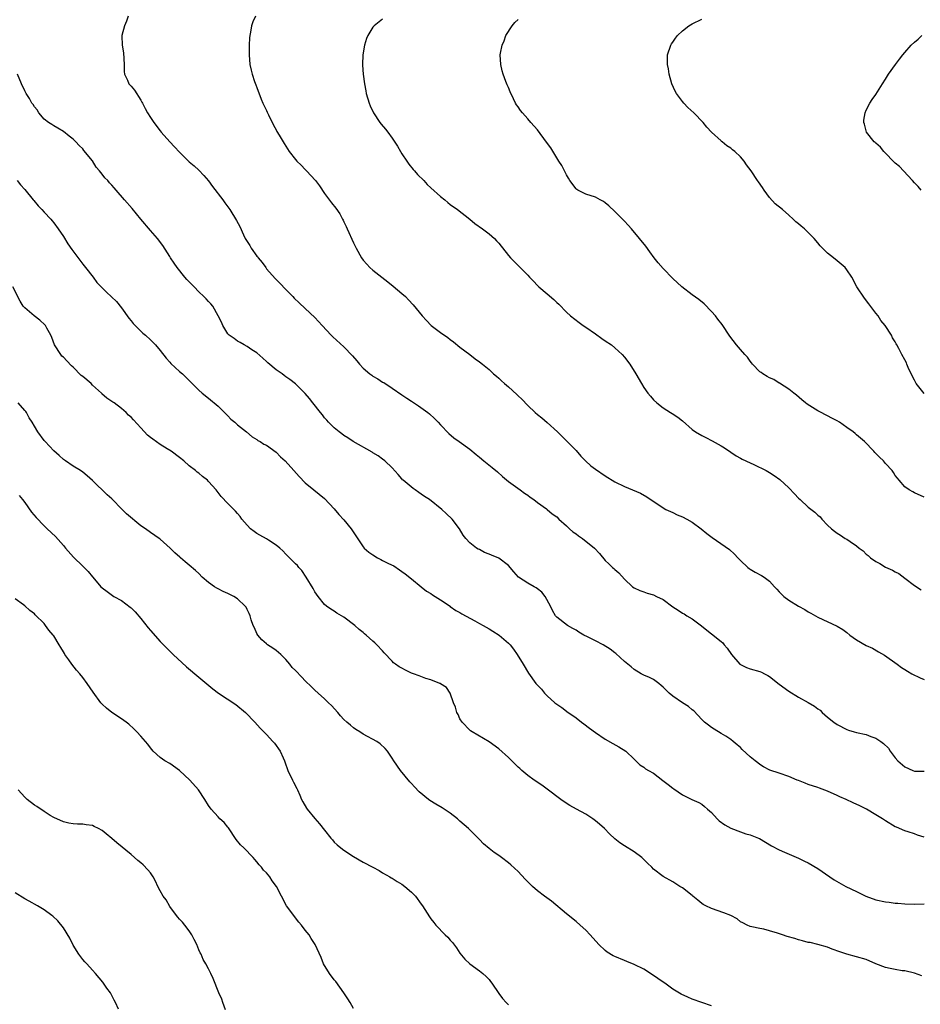
# Model space of a CAD drawing. Units: inches. Extents: x 2619000 to 2622000, y 1473000 to 1476000.
# Drawn here: x 2619612 to 2619798, y 1475259 to 1475462 of the extents above; entities that cross this region are included whole.
import ezdxf

# ---------------------------------------------------------------- set-up
doc = ezdxf.new("R2010")
doc.units = ezdxf.units.IN
doc.header["$MEASUREMENT"] = 0
doc.layers.add('LD26191473_10ft', color=254, linetype='Continuous')

msp = doc.modelspace()

# ---------------------------------------------------------------- linework, layer by layer
at = {"layer": 'LD26191473_10ft'}
for points, elevation in [([(2619634.39, 1475463), (2619634.04, 1475461.96), (2619633.62, 1475461), (2619633.06, 1475459), (2619633.06, 1475458.94), (2619633.13, 1475457), (2619633.41, 1475455.41), (2619633.55, 1475453), (2619633.55, 1475451.55), (2619633.63, 1475451), (2619634.26, 1475449.74), (2619634.54, 1475449), (2619635, 1475448.55), (2619635.69, 1475447.69), (2619637, 1475445.65), (2619637.23, 1475445.23), (2619637.33, 1475445), (2619637.93, 1475443.93), (2619638.41, 1475443), (2619639, 1475442.03), (2619639.72, 1475441), (2619641, 1475439.28), (2619641.23, 1475439), (2619643, 1475436.99), (2619643.99, 1475435.99), (2619645, 1475434.9), (2619647, 1475432.9), (2619648.02, 1475432.02), (2619649, 1475431.15), (2619650.06, 1475430.06), (2619651, 1475428.94), (2619651.8, 1475427.8), (2619653.94, 1475425), (2619654.37, 1475424.37), (2619655, 1475423.59), (2619655.39, 1475423), (2619656.76, 1475420.76), (2619657.46, 1475419.46), (2619658.24, 1475417.76), (2619658.61, 1475417), (2619659, 1475416.36), (2619659.54, 1475415.54), (2619659.83, 1475415), (2619661, 1475413.38), (2619661.19, 1475413.19), (2619661.3, 1475413), (2619662.08, 1475412.08), (2619662.82, 1475411), (2619663, 1475410.76), (2619664.77, 1475408.77), (2619665.77, 1475407.77), (2619667, 1475406.47), (2619668.43, 1475405), (2619668.7, 1475404.7), (2619669.72, 1475403.72), (2619671, 1475402.56), (2619673, 1475400.68), (2619674.48, 1475399), (2619676.35, 1475397), (2619676.68, 1475396.68), (2619679, 1475394.63), (2619680.78, 1475392.78), (2619681.69, 1475391.69), (2619682.19, 1475391), (2619683, 1475390.18), (2619684.38, 1475389), (2619684.74, 1475388.74), (2619685, 1475388.56), (2619685.98, 1475387.98), (2619687, 1475387.33), (2619687.22, 1475387.22), (2619689, 1475386.04), (2619691, 1475384.68), (2619692.02, 1475384.02), (2619693, 1475383.34), (2619693.21, 1475383.21), (2619694.4, 1475382.4), (2619696.38, 1475381), (2619696.72, 1475380.72), (2619697.76, 1475379.76), (2619698.51, 1475379), (2619699, 1475378.47), (2619700.7, 1475376.7), (2619701.76, 1475375.76), (2619702.86, 1475375), (2619705, 1475373.45), (2619706.37, 1475372.37), (2619707, 1475371.8), (2619707.94, 1475371), (2619709.64, 1475369.64), (2619710.73, 1475368.73), (2619711.8, 1475367.8), (2619713, 1475366.78), (2619715.43, 1475365), (2619716.32, 1475364.32), (2619717, 1475363.91), (2619717.51, 1475363.51), (2619718.27, 1475363), (2619719, 1475362.43), (2619720.87, 1475361.13), (2619721.04, 1475361), (2619722.08, 1475360.08), (2619723, 1475359.45), (2619723.45, 1475359), (2619725, 1475357.59), (2619725.29, 1475357.29), (2619725.65, 1475357), (2619726.32, 1475356.32), (2619727, 1475355.9), (2619727.52, 1475355.52), (2619728.35, 1475355), (2619730.83, 1475353), (2619731.84, 1475351.84), (2619733, 1475350.45), (2619733.75, 1475349.75), (2619734.5, 1475349), (2619734.78, 1475348.78), (2619735, 1475348.53), (2619735.86, 1475347.86), (2619737, 1475346.54), (2619738.69, 1475345), (2619739, 1475344.76), (2619740.22, 1475344.22), (2619741, 1475343.95), (2619741.68, 1475343.68), (2619743, 1475343.29), (2619743.62, 1475343), (2619745, 1475342.32), (2619747, 1475340.85), (2619748.13, 1475340.13), (2619749, 1475339.56), (2619749.36, 1475339.36), (2619749.93, 1475339), (2619751, 1475338.36), (2619752.92, 1475336.92), (2619754.04, 1475336.04), (2619755, 1475335.25), (2619757, 1475333.68), (2619757.37, 1475333.37), (2619757.63, 1475333), (2619758.26, 1475332.26), (2619759.11, 1475331), (2619760.85, 1475329), (2619761, 1475328.88), (2619762.27, 1475328.27), (2619763, 1475328.01), (2619765, 1475327.47), (2619765.34, 1475327.34), (2619765.94, 1475327), (2619766.65, 1475326.65), (2619767, 1475326.42), (2619769, 1475324.84), (2619771, 1475323.42), (2619773, 1475322.17), (2619775, 1475321.05), (2619776.28, 1475320.28), (2619777, 1475319.73), (2619777.44, 1475319.44), (2619777.91, 1475319), (2619779, 1475318.04), (2619780.27, 1475317), (2619781, 1475316.48), (2619783, 1475315.47), (2619783.34, 1475315.34), (2619784.51, 1475315), (2619785, 1475314.87), (2619787, 1475314.41), (2619787.96, 1475314.04), (2619789, 1475313.68), (2619790.03, 1475313), (2619790.6, 1475312.6), (2619791.58, 1475311.58), (2619791.92, 1475311), (2619793, 1475309.6), (2619793.52, 1475309), (2619795, 1475307.74), (2619796.64, 1475307), (2619797, 1475306.86), (2619799, 1475306.84)], 8970), ([(2619660.69, 1475463), (2619660.18, 1475461.82), (2619659.88, 1475461), (2619659.69, 1475459.69), (2619659.55, 1475459), (2619659.5, 1475458.5), (2619659.43, 1475457), (2619659.39, 1475455), (2619659.54, 1475453), (2619659.83, 1475451.83), (2619660, 1475451), (2619660.51, 1475449.49), (2619660.77, 1475448.77), (2619661, 1475448.22), (2619661.86, 1475445.86), (2619662.26, 1475445), (2619662.48, 1475444.48), (2619663, 1475443.45), (2619663.14, 1475443.14), (2619663.42, 1475442.58), (2619664.46, 1475440.45), (2619665, 1475439.49), (2619665.16, 1475439.16), (2619665.63, 1475438.37), (2619666.41, 1475437), (2619666.65, 1475436.65), (2619667.67, 1475435), (2619669, 1475433.34), (2619669.29, 1475433), (2619670.17, 1475432.17), (2619671, 1475431.27), (2619671.28, 1475431), (2619673.1, 1475429), (2619673.92, 1475427.92), (2619675, 1475426.33), (2619676.42, 1475424.42), (2619677.3, 1475423.3), (2619678.13, 1475422.13), (2619678.73, 1475421), (2619678.83, 1475420.83), (2619679, 1475420.49), (2619679.48, 1475419.48), (2619679.68, 1475419), (2619681, 1475416.12), (2619681.56, 1475415), (2619682.66, 1475413), (2619683, 1475412.53), (2619683.71, 1475411.71), (2619684.36, 1475411), (2619685, 1475410.43), (2619686.83, 1475409), (2619688.08, 1475408.08), (2619689.18, 1475407.18), (2619691, 1475405.65), (2619691.71, 1475405), (2619692.36, 1475404.36), (2619693.32, 1475403.32), (2619695.19, 1475401), (2619696.05, 1475400.05), (2619697.05, 1475399.05), (2619699, 1475397.54), (2619700.51, 1475396.51), (2619701, 1475396.09), (2619701.63, 1475395.63), (2619703, 1475394.51), (2619705.06, 1475393), (2619706.15, 1475392.15), (2619707, 1475391.53), (2619707.62, 1475391), (2619709, 1475389.89), (2619709.96, 1475389), (2619710.52, 1475388.52), (2619711, 1475388.12), (2619711.59, 1475387.59), (2619712.21, 1475387), (2619713, 1475386.33), (2619714.75, 1475384.75), (2619715, 1475384.5), (2619715.79, 1475383.79), (2619717, 1475382.47), (2619718.51, 1475381), (2619719, 1475380.59), (2619719.91, 1475379.91), (2619721, 1475378.97), (2619723.19, 1475377), (2619725.11, 1475375.11), (2619727, 1475373.17), (2619727.99, 1475371.99), (2619728.96, 1475371), (2619730.02, 1475370.02), (2619731, 1475369.3), (2619733, 1475367.93), (2619735, 1475366.71), (2619737, 1475365.71), (2619740.33, 1475364.33), (2619741.6, 1475363.6), (2619745, 1475361.3), (2619745.56, 1475361), (2619746.52, 1475360.52), (2619747, 1475360.33), (2619747.89, 1475359.89), (2619749, 1475359.47), (2619749.92, 1475359), (2619751, 1475358.36), (2619752.86, 1475357), (2619754.02, 1475356.02), (2619755.15, 1475355.15), (2619758.7, 1475352.7), (2619759.75, 1475351.75), (2619760.43, 1475351), (2619761, 1475350.42), (2619762.51, 1475349), (2619762.77, 1475348.77), (2619763, 1475348.61), (2619764.03, 1475348.03), (2619765.34, 1475347.34), (2619765.86, 1475347), (2619767, 1475346.17), (2619768.03, 1475345), (2619768.51, 1475344.51), (2619769, 1475343.94), (2619769.94, 1475343), (2619771, 1475342.2), (2619773, 1475340.94), (2619774.27, 1475340.27), (2619775, 1475339.8), (2619775.52, 1475339.52), (2619777, 1475338.68), (2619781, 1475336.86), (2619782.14, 1475336.14), (2619783, 1475335.5), (2619783.63, 1475335), (2619785, 1475334.01), (2619787, 1475332.86), (2619788.27, 1475332.27), (2619789.55, 1475331.55), (2619790.81, 1475330.81), (2619793.39, 1475329), (2619794.3, 1475328.3), (2619795, 1475327.85), (2619795.5, 1475327.5), (2619796.46, 1475327), (2619798.17, 1475326.17), (2619799, 1475325.78)], 8980), ([(2619687, 1475462.39), (2619685.22, 1475461), (2619685, 1475460.75), (2619683.92, 1475459), (2619683.65, 1475458.35), (2619683.23, 1475457), (2619682.91, 1475455), (2619682.83, 1475453), (2619682.84, 1475452.84), (2619682.96, 1475451), (2619683.22, 1475449), (2619683.52, 1475447.52), (2619683.61, 1475447), (2619684.19, 1475445), (2619684.44, 1475444.44), (2619685.11, 1475443), (2619686.45, 1475441), (2619686.69, 1475440.69), (2619687.6, 1475439.6), (2619688.07, 1475439), (2619689, 1475437.75), (2619690.09, 1475436.09), (2619690.69, 1475435), (2619691, 1475434.54), (2619691.98, 1475433), (2619692.41, 1475432.41), (2619693.31, 1475431.31), (2619693.59, 1475431), (2619694.22, 1475430.22), (2619695.5, 1475429), (2619696.2, 1475428.2), (2619697, 1475427.52), (2619699, 1475425.7), (2619699.89, 1475425), (2619700.48, 1475424.48), (2619701, 1475424.06), (2619702.46, 1475423), (2619705, 1475420.98), (2619706.09, 1475420.09), (2619707.65, 1475419), (2619709, 1475417.98), (2619710.15, 1475417), (2619710.56, 1475416.56), (2619711, 1475416.03), (2619713, 1475413.52), (2619713.47, 1475413), (2619714.23, 1475412.23), (2619715.24, 1475411.24), (2619717, 1475409.4), (2619717.35, 1475409), (2619718.19, 1475408.19), (2619719, 1475407.32), (2619719.17, 1475407.17), (2619719.31, 1475407), (2619721, 1475405.57), (2619722.43, 1475404.43), (2619723, 1475403.78), (2619723.44, 1475403.44), (2619725, 1475401.75), (2619725.82, 1475401), (2619727.63, 1475399.63), (2619728.5, 1475399), (2619729, 1475398.69), (2619731, 1475397.29), (2619732.31, 1475396.31), (2619733, 1475395.88), (2619734.3, 1475395), (2619735, 1475394.43), (2619736.56, 1475393), (2619737, 1475392.47), (2619738.09, 1475391), (2619739.37, 1475389), (2619740.51, 1475387), (2619741, 1475386.2), (2619741.87, 1475385), (2619742.39, 1475384.39), (2619743, 1475383.63), (2619743.69, 1475383), (2619745, 1475381.98), (2619746.53, 1475381), (2619746.84, 1475380.84), (2619748.06, 1475380.06), (2619749, 1475379.27), (2619751, 1475377.54), (2619751.73, 1475377), (2619753, 1475376.26), (2619753.85, 1475375.85), (2619755.16, 1475375.16), (2619757, 1475374.14), (2619757.7, 1475373.7), (2619759, 1475372.81), (2619760.09, 1475372.09), (2619761, 1475371.58), (2619761.36, 1475371.36), (2619763, 1475370.59), (2619763.74, 1475370.26), (2619766.33, 1475369), (2619767, 1475368.62), (2619767.99, 1475367.99), (2619769.16, 1475367.16), (2619771, 1475365.47), (2619772.18, 1475364.18), (2619773, 1475363.31), (2619773.31, 1475363), (2619775, 1475361.48), (2619776.4, 1475360.4), (2619777, 1475359.81), (2619777.44, 1475359.44), (2619777.84, 1475359), (2619779, 1475357.76), (2619779.79, 1475357), (2619780.46, 1475356.46), (2619781, 1475356.06), (2619781.65, 1475355.65), (2619782.66, 1475355), (2619783, 1475354.81), (2619783.66, 1475354.34), (2619785, 1475353.46), (2619785.57, 1475353), (2619786.39, 1475352.39), (2619787, 1475351.75), (2619787.42, 1475351.42), (2619787.91, 1475351), (2619789, 1475350.24), (2619789.81, 1475349.81), (2619791, 1475349.05), (2619792.44, 1475348.44), (2619793, 1475348.1), (2619793.72, 1475347.72), (2619795, 1475346.79), (2619797, 1475345.22), (2619798.36, 1475344.36)], 8990), ([(2619799, 1475363.49), (2619797, 1475364.39), (2619796.61, 1475364.61), (2619795.87, 1475365), (2619795, 1475365.68), (2619793.81, 1475367), (2619793.44, 1475367.44), (2619793, 1475368.03), (2619792.63, 1475368.63), (2619792.36, 1475369), (2619791, 1475370.48), (2619790.55, 1475371), (2619789.76, 1475371.76), (2619788.76, 1475372.76), (2619788.56, 1475373), (2619786.64, 1475375), (2619785, 1475376.43), (2619784.68, 1475376.68), (2619784.33, 1475377), (2619783, 1475377.95), (2619781.47, 1475379), (2619781, 1475379.3), (2619779.87, 1475379.87), (2619779, 1475380.36), (2619778.55, 1475380.55), (2619777.71, 1475381), (2619777, 1475381.4), (2619775.92, 1475382.08), (2619774.77, 1475382.77), (2619774.43, 1475383), (2619773.65, 1475383.65), (2619772.58, 1475384.58), (2619772.03, 1475385), (2619771, 1475385.84), (2619769.09, 1475387.09), (2619769, 1475387.12), (2619767.86, 1475387.86), (2619767, 1475388.17), (2619766.5, 1475388.5), (2619765.61, 1475389), (2619765.27, 1475389.27), (2619765, 1475389.45), (2619763.47, 1475391), (2619763.29, 1475391.29), (2619763, 1475391.63), (2619762.44, 1475392.44), (2619761.89, 1475393), (2619761, 1475394.08), (2619760.14, 1475395), (2619758.78, 1475396.78), (2619757.2, 1475399.2), (2619756.33, 1475400.33), (2619755.8, 1475401), (2619755, 1475401.94), (2619753.47, 1475403.47), (2619752.38, 1475404.38), (2619751, 1475405.38), (2619748.86, 1475407), (2619747, 1475408.75), (2619745, 1475410.81), (2619743.98, 1475411.98), (2619743.18, 1475413), (2619742.27, 1475414.27), (2619741.41, 1475415.41), (2619740.13, 1475417), (2619738.47, 1475419), (2619737.74, 1475419.74), (2619737, 1475420.59), (2619735, 1475422.59), (2619733.75, 1475423.75), (2619733, 1475424.4), (2619732.65, 1475424.65), (2619731.96, 1475425), (2619731, 1475425.53), (2619729, 1475426.21), (2619727.36, 1475427), (2619727.14, 1475427.14), (2619727, 1475427.26), (2619725.72, 1475429), (2619725.47, 1475429.47), (2619725, 1475430.2), (2619724.58, 1475431), (2619724.08, 1475432.08), (2619723.43, 1475433), (2619721.75, 1475435.75), (2619720.92, 1475436.92), (2619719, 1475439.48), (2619717.65, 1475441), (2619717, 1475441.76), (2619715.9, 1475443), (2619715.48, 1475443.48), (2619715, 1475444.24), (2619714.69, 1475444.69), (2619714.51, 1475445), (2619714.08, 1475445.92), (2619713.35, 1475447.35), (2619713, 1475448.25), (2619712.76, 1475448.76), (2619712.5, 1475449.5), (2619711.92, 1475451), (2619711.72, 1475451.72), (2619711.41, 1475453), (2619711.31, 1475455), (2619711.37, 1475455.37), (2619711.7, 1475457), (2619712.1, 1475457.9), (2619712.51, 1475459), (2619713.76, 1475461), (2619714.34, 1475461.66), (2619715, 1475462.31)], 9000), ([(2619799, 1475384.97), (2619797.35, 1475387), (2619797, 1475387.73), (2619796.3, 1475389), (2619795.68, 1475390.32), (2619795.4, 1475391), (2619795.3, 1475391.3), (2619795, 1475391.95), (2619794.33, 1475393), (2619793.71, 1475394.29), (2619793.35, 1475395), (2619793.21, 1475395.21), (2619793, 1475395.62), (2619792.44, 1475396.44), (2619792.23, 1475397), (2619790.93, 1475399), (2619790.05, 1475400.05), (2619789.45, 1475401), (2619789, 1475401.6), (2619787.51, 1475403.51), (2619786.65, 1475404.65), (2619785.05, 1475407.05), (2619784, 1475409), (2619783, 1475410.54), (2619782.61, 1475411), (2619781, 1475412.41), (2619780.22, 1475413), (2619779, 1475414), (2619777.98, 1475415), (2619777.5, 1475415.5), (2619777, 1475416.13), (2619776.26, 1475417), (2619775, 1475418.26), (2619774.22, 1475419), (2619773.54, 1475419.54), (2619773, 1475420.02), (2619772.46, 1475420.46), (2619771.91, 1475421), (2619771, 1475421.85), (2619769.66, 1475423), (2619768.19, 1475424.19), (2619767, 1475425.48), (2619765.88, 1475427), (2619765.54, 1475427.54), (2619764.73, 1475428.73), (2619764.52, 1475429), (2619763.18, 1475431), (2619762.25, 1475432.25), (2619761.77, 1475433), (2619761, 1475433.87), (2619759.8, 1475435), (2619759.35, 1475435.35), (2619759, 1475435.7), (2619758.17, 1475436.17), (2619757.2, 1475437), (2619757.09, 1475437.09), (2619757, 1475437.18), (2619755.03, 1475439.03), (2619754.06, 1475440.06), (2619753.28, 1475441), (2619751.33, 1475443), (2619750.11, 1475444.11), (2619749.29, 1475445), (2619749, 1475445.33), (2619747.74, 1475447), (2619747.5, 1475447.5), (2619746.82, 1475449), (2619746.27, 1475451), (2619746.1, 1475452.1), (2619745.93, 1475453), (2619745.91, 1475454.09), (2619745.93, 1475455), (2619746.58, 1475457), (2619746.74, 1475457.26), (2619747, 1475457.6), (2619747.57, 1475458.43), (2619747.99, 1475459), (2619749, 1475459.94), (2619750.32, 1475461), (2619751, 1475461.42), (2619753, 1475462.4)], 9010), ([(2619798.39, 1475427), (2619797.75, 1475427.75), (2619797, 1475428.53), (2619796.59, 1475429), (2619794.72, 1475431), (2619793.9, 1475431.9), (2619793, 1475432.62), (2619790.66, 1475435), (2619789.93, 1475435.93), (2619789, 1475436.71), (2619788.85, 1475436.85), (2619788.67, 1475437), (2619787.08, 1475439), (2619786.65, 1475440.65), (2619786.51, 1475441), (2619786.5, 1475441.5), (2619786.76, 1475443), (2619787, 1475443.56), (2619787.75, 1475445), (2619788.22, 1475445.78), (2619789, 1475446.81), (2619790.34, 1475449), (2619791, 1475449.96), (2619791.59, 1475451), (2619793.02, 1475453), (2619793.9, 1475454.1), (2619794.58, 1475455), (2619795, 1475455.45), (2619796.32, 1475457), (2619797, 1475457.65), (2619797.74, 1475458.26), (2619798.5, 1475459)], 9020), ([(2619799, 1475293.17), (2619797.61, 1475293.61), (2619797, 1475293.87), (2619795.67, 1475294.33), (2619795, 1475294.53), (2619793.24, 1475295.24), (2619793, 1475295.36), (2619791, 1475296.55), (2619790.37, 1475297), (2619789, 1475297.84), (2619787.04, 1475299), (2619785.67, 1475299.67), (2619784.3, 1475300.3), (2619782.84, 1475301), (2619781.57, 1475301.57), (2619781, 1475301.84), (2619779, 1475302.73), (2619777.32, 1475303.32), (2619777, 1475303.46), (2619775, 1475304.11), (2619774.38, 1475304.38), (2619773, 1475304.89), (2619772.72, 1475305), (2619771, 1475305.77), (2619769, 1475306.44), (2619767.09, 1475307.09), (2619765.74, 1475307.74), (2619765, 1475308.24), (2619764.56, 1475308.56), (2619764.05, 1475309), (2619763, 1475309.83), (2619761.36, 1475311.36), (2619761, 1475311.74), (2619760.33, 1475312.33), (2619759.47, 1475313), (2619759, 1475313.4), (2619757.94, 1475314.06), (2619757, 1475314.67), (2619755.55, 1475315.55), (2619755, 1475315.85), (2619754.37, 1475316.37), (2619753.58, 1475317), (2619753, 1475317.55), (2619751.33, 1475319.33), (2619751, 1475319.56), (2619750.22, 1475320.22), (2619748.98, 1475321), (2619747, 1475322.38), (2619746.27, 1475323), (2619745.61, 1475323.61), (2619745, 1475324.23), (2619744.6, 1475324.6), (2619744.08, 1475325), (2619743, 1475325.8), (2619742.21, 1475326.21), (2619741, 1475326.73), (2619740.49, 1475327), (2619739, 1475327.87), (2619738.4, 1475328.4), (2619737, 1475329.55), (2619735.21, 1475331.21), (2619735, 1475331.33), (2619734.08, 1475332.08), (2619732.57, 1475333), (2619731, 1475333.81), (2619729.38, 1475334.62), (2619728.59, 1475335), (2619727.57, 1475335.57), (2619727, 1475336), (2619726.35, 1475336.35), (2619725.26, 1475337), (2619723, 1475338.69), (2619722.76, 1475339), (2619722.11, 1475340.11), (2619721.72, 1475341), (2619720.64, 1475343), (2619719.9, 1475343.9), (2619719, 1475344.57), (2619718.77, 1475344.77), (2619718.31, 1475345), (2619717, 1475345.72), (2619715.1, 1475347), (2619714.1, 1475348.1), (2619713, 1475349.38), (2619711, 1475350.88), (2619709.5, 1475351.5), (2619709, 1475351.75), (2619708.07, 1475352.07), (2619707, 1475352.66), (2619706.77, 1475352.77), (2619706.41, 1475353), (2619705, 1475354.1), (2619704.22, 1475355), (2619703.68, 1475355.68), (2619702.93, 1475357), (2619701.4, 1475359), (2619700.14, 1475360.14), (2619699.24, 1475361), (2619696.7, 1475363), (2619695.65, 1475363.65), (2619695, 1475364.14), (2619694.47, 1475364.47), (2619693.75, 1475365), (2619693.29, 1475365.29), (2619691.28, 1475367), (2619691.13, 1475367.13), (2619691, 1475367.3), (2619690.19, 1475368.19), (2619689, 1475369.56), (2619687.44, 1475371), (2619687, 1475371.36), (2619686.05, 1475372.05), (2619685, 1475372.68), (2619684.81, 1475372.81), (2619680.93, 1475375), (2619679.78, 1475375.78), (2619679, 1475376.27), (2619678.6, 1475376.6), (2619678.03, 1475377), (2619677, 1475377.87), (2619675.84, 1475379), (2619675.46, 1475379.46), (2619675, 1475379.91), (2619674.55, 1475380.55), (2619674.14, 1475381), (2619672.56, 1475383), (2619671.89, 1475383.89), (2619670.97, 1475384.97), (2619669, 1475386.95), (2619667.83, 1475387.83), (2619667, 1475388.43), (2619666.65, 1475388.65), (2619666.22, 1475389), (2619665, 1475389.88), (2619663.3, 1475391.3), (2619663, 1475391.59), (2619662.23, 1475392.23), (2619661, 1475393.36), (2619659.98, 1475394.02), (2619659, 1475394.69), (2619658.4, 1475395), (2619657.53, 1475395.53), (2619657, 1475395.79), (2619656.3, 1475396.3), (2619655.27, 1475397), (2619655, 1475397.3), (2619654.36, 1475398.36), (2619653.96, 1475399), (2619653.7, 1475399.7), (2619653.03, 1475401), (2619651.87, 1475403), (2619651.51, 1475403.51), (2619651, 1475403.98), (2619650.52, 1475404.52), (2619650.04, 1475405), (2619649, 1475405.97), (2619648, 1475407), (2619646.5, 1475408.5), (2619646.13, 1475409), (2619644.5, 1475411), (2619643.91, 1475411.91), (2619643.16, 1475413), (2619643, 1475413.29), (2619641.55, 1475415.55), (2619640.46, 1475417), (2619639, 1475418.66), (2619637.04, 1475421.04), (2619635.21, 1475423.21), (2619633.61, 1475425), (2619631.93, 1475427), (2619631.47, 1475427.47), (2619631, 1475428.01), (2619630.52, 1475428.52), (2619630.16, 1475429), (2619629.56, 1475429.56), (2619629, 1475430.31), (2619628.44, 1475431), (2619627.78, 1475431.78), (2619627, 1475433.05), (2619625.24, 1475435.24), (2619625, 1475435.53), (2619624.25, 1475436.25), (2619623.55, 1475437), (2619623, 1475437.54), (2619622.21, 1475438.21), (2619621, 1475439.13), (2619619.85, 1475439.85), (2619619, 1475440.29), (2619618.58, 1475440.58), (2619617.88, 1475441), (2619617, 1475441.7), (2619615.94, 1475443), (2619615.59, 1475443.59), (2619615, 1475444.24), (2619614.72, 1475444.72), (2619614.5, 1475445), (2619613.99, 1475445.99), (2619613.31, 1475447), (2619613, 1475447.53), (2619612.3, 1475449), (2619611.49, 1475451)], 8960), ([(2619611.41, 1475429), (2619612.13, 1475428.13), (2619613, 1475427.14), (2619614.74, 1475425), (2619614.85, 1475424.85), (2619615.78, 1475423.78), (2619616.55, 1475423), (2619617, 1475422.49), (2619618.4, 1475421), (2619618.66, 1475420.66), (2619619, 1475420.25), (2619619.91, 1475419), (2619621, 1475417.4), (2619621.9, 1475415.9), (2619622.73, 1475414.73), (2619625, 1475411.7), (2619625.58, 1475411), (2619627.16, 1475409), (2619627.94, 1475407.94), (2619628.82, 1475407), (2619629.89, 1475405.89), (2619630.94, 1475404.94), (2619631.96, 1475403.96), (2619633, 1475402.7), (2619634.55, 1475400.55), (2619635, 1475399.99), (2619635.42, 1475399.42), (2619637.42, 1475397.42), (2619637.94, 1475397), (2619639, 1475396.03), (2619640.03, 1475395), (2619641, 1475393.87), (2619642.24, 1475392.24), (2619643, 1475391.43), (2619643.19, 1475391.19), (2619645, 1475389.52), (2619645.6, 1475389), (2619646.33, 1475388.33), (2619649, 1475385.62), (2619649.72, 1475385), (2619651, 1475383.98), (2619653, 1475382.33), (2619655, 1475380.35), (2619655.65, 1475379.65), (2619656.46, 1475379), (2619657, 1475378.46), (2619658.87, 1475377), (2619660, 1475376), (2619661, 1475375.41), (2619661.23, 1475375.23), (2619661.68, 1475375), (2619662.47, 1475374.47), (2619663, 1475374.25), (2619665, 1475372.82), (2619665.88, 1475371.88), (2619666.86, 1475371), (2619668.66, 1475369), (2619669.76, 1475367.76), (2619671, 1475366.49), (2619672.79, 1475365), (2619675, 1475363.27), (2619677, 1475361.08), (2619677.95, 1475359.95), (2619679, 1475358.81), (2619680.49, 1475357), (2619683, 1475353.22), (2619683.18, 1475353), (2619684.17, 1475352.17), (2619685, 1475351.56), (2619685.94, 1475351), (2619686.65, 1475350.65), (2619687, 1475350.43), (2619688.21, 1475349.79), (2619689.3, 1475349.3), (2619690.52, 1475348.52), (2619691, 1475348.17), (2619691.65, 1475347.65), (2619693, 1475346.63), (2619694.99, 1475344.99), (2619696.1, 1475344.1), (2619697, 1475343.56), (2619697.31, 1475343.31), (2619697.87, 1475343), (2619699, 1475342.26), (2619700.94, 1475340.94), (2619701, 1475340.92), (2619702.11, 1475340.11), (2619703, 1475339.68), (2619703.4, 1475339.4), (2619706.04, 1475337.96), (2619707, 1475337.41), (2619707.76, 1475337), (2619709, 1475336.26), (2619709.82, 1475335.82), (2619711.07, 1475335), (2619713, 1475333.35), (2619713.34, 1475333), (2619714.06, 1475332.06), (2619714.85, 1475331), (2619716.09, 1475329), (2619717.15, 1475327.15), (2619718.7, 1475325), (2619719, 1475324.64), (2619719.82, 1475323.82), (2619720.5, 1475323), (2619721, 1475322.46), (2619722.62, 1475321), (2619723, 1475320.69), (2619724.03, 1475320.03), (2619725.39, 1475319), (2619726.36, 1475318.36), (2619727, 1475317.86), (2619728.13, 1475317), (2619728.64, 1475316.64), (2619729.76, 1475315.76), (2619731, 1475314.82), (2619733, 1475313.48), (2619734.57, 1475312.57), (2619735.86, 1475311.86), (2619737.28, 1475311), (2619739, 1475309.33), (2619739.35, 1475309), (2619740.17, 1475308.17), (2619741, 1475307.68), (2619741.36, 1475307.36), (2619741.95, 1475307), (2619743, 1475306.41), (2619744.92, 1475304.92), (2619746.06, 1475304.06), (2619747, 1475303.32), (2619747.21, 1475303.21), (2619749, 1475301.97), (2619750.92, 1475301), (2619752.36, 1475300.36), (2619753, 1475300.01), (2619753.57, 1475299.57), (2619754.15, 1475299), (2619755, 1475298.27), (2619756.16, 1475297), (2619756.6, 1475296.6), (2619757.77, 1475295.77), (2619759, 1475295.09), (2619761, 1475294.31), (2619762.09, 1475293.91), (2619763, 1475293.67), (2619764.73, 1475293), (2619764.91, 1475292.91), (2619766.2, 1475292.2), (2619767.44, 1475291.44), (2619769, 1475290.61), (2619770.1, 1475290.1), (2619773, 1475288.85), (2619774.22, 1475288.22), (2619775, 1475287.9), (2619777, 1475286.72), (2619779.44, 1475285), (2619780.38, 1475284.38), (2619782.8, 1475283), (2619785, 1475281.96), (2619786.92, 1475281), (2619789, 1475280.25), (2619791, 1475279.81), (2619791.73, 1475279.73), (2619793, 1475279.58), (2619793.55, 1475279.55), (2619795, 1475279.44), (2619797, 1475279.37), (2619799, 1475279.39)], 8950), ([(2619798.51, 1475264.51), (2619797, 1475265.04), (2619795, 1475265.55), (2619794.41, 1475265.59), (2619793, 1475265.84), (2619791.96, 1475266.04), (2619791, 1475266.25), (2619789.01, 1475267.01), (2619787, 1475267.9), (2619785, 1475268.48), (2619782.98, 1475268.98), (2619781.52, 1475269.52), (2619779.94, 1475270.06), (2619779, 1475270.43), (2619777, 1475270.99), (2619775.39, 1475271.39), (2619775, 1475271.45), (2619773.79, 1475271.79), (2619773, 1475271.96), (2619772.21, 1475272.21), (2619770.67, 1475272.67), (2619769.68, 1475273), (2619768.63, 1475273.37), (2619767, 1475273.86), (2619765.84, 1475274.16), (2619765, 1475274.31), (2619763.33, 1475274.67), (2619763, 1475274.72), (2619762.38, 1475275), (2619761.48, 1475275.48), (2619761, 1475275.72), (2619760.28, 1475276.28), (2619758.97, 1475276.97), (2619757.55, 1475277.55), (2619755, 1475278.44), (2619753.8, 1475279), (2619753.3, 1475279.3), (2619753, 1475279.51), (2619752.2, 1475280.2), (2619751.15, 1475281), (2619751, 1475281.13), (2619749, 1475282.72), (2619748.49, 1475283), (2619747, 1475283.97), (2619745, 1475285.05), (2619743, 1475286.58), (2619742.65, 1475287), (2619741.8, 1475287.8), (2619741, 1475288.58), (2619740.8, 1475288.8), (2619740.57, 1475289), (2619739, 1475290.17), (2619737, 1475291.42), (2619736.06, 1475292.06), (2619735, 1475292.88), (2619733.92, 1475293.92), (2619732.86, 1475295), (2619731.87, 1475295.87), (2619731, 1475296.6), (2619730.45, 1475297), (2619729, 1475297.93), (2619727.11, 1475299), (2619725.74, 1475299.74), (2619724.51, 1475300.51), (2619723.84, 1475301), (2619721, 1475303.16), (2619719.94, 1475303.94), (2619718.34, 1475305), (2619717, 1475305.95), (2619715.77, 1475307), (2619715.37, 1475307.37), (2619715, 1475307.71), (2619714.36, 1475308.36), (2619713, 1475309.68), (2619711, 1475311.44), (2619709, 1475312.93), (2619705.5, 1475315), (2619705.2, 1475315.2), (2619705, 1475315.36), (2619703.42, 1475317), (2619703, 1475317.7), (2619702.59, 1475318.59), (2619702.32, 1475319), (2619702.07, 1475320.07), (2619701.67, 1475321), (2619701, 1475322.97), (2619700.18, 1475324.18), (2619699, 1475324.89), (2619698.95, 1475324.95), (2619698.84, 1475325), (2619697, 1475325.72), (2619695.97, 1475326.03), (2619694.58, 1475326.58), (2619693.36, 1475327), (2619693, 1475327.14), (2619691.73, 1475327.73), (2619691, 1475328.13), (2619690.45, 1475328.45), (2619689.65, 1475329), (2619689.28, 1475329.28), (2619689, 1475329.58), (2619687.34, 1475331.34), (2619687, 1475331.74), (2619685.83, 1475333), (2619685.37, 1475333.37), (2619685, 1475333.74), (2619683.63, 1475335), (2619683.27, 1475335.27), (2619683, 1475335.5), (2619682.17, 1475336.17), (2619681.24, 1475337), (2619679, 1475338.67), (2619677.54, 1475339.54), (2619677, 1475339.93), (2619676.32, 1475340.32), (2619675.38, 1475341), (2619675, 1475341.33), (2619673.68, 1475343), (2619673, 1475343.94), (2619672.63, 1475344.63), (2619671.22, 1475347), (2619670.32, 1475348.32), (2619669.69, 1475349), (2619669.37, 1475349.37), (2619669, 1475349.75), (2619667, 1475351.7), (2619666.39, 1475352.39), (2619665.74, 1475353), (2619665, 1475353.58), (2619663.41, 1475354.59), (2619663, 1475354.87), (2619661.63, 1475355.63), (2619661, 1475356.02), (2619660.42, 1475356.42), (2619659.71, 1475357), (2619659, 1475357.73), (2619657.92, 1475359), (2619657.53, 1475359.53), (2619657, 1475360.16), (2619656.6, 1475360.6), (2619655, 1475362.18), (2619653.63, 1475363.63), (2619652.55, 1475365), (2619651, 1475366.79), (2619650.77, 1475367), (2619649.79, 1475367.79), (2619649, 1475368.47), (2619648.68, 1475368.68), (2619648.3, 1475369), (2619647, 1475370.03), (2619645.89, 1475371), (2619645, 1475371.74), (2619643.31, 1475373), (2619642.48, 1475373.52), (2619641, 1475374.41), (2619639.48, 1475375.48), (2619639, 1475375.87), (2619638.36, 1475376.36), (2619637, 1475377.88), (2619635.49, 1475379.49), (2619635, 1475380.05), (2619634.47, 1475380.47), (2619633.97, 1475381), (2619633, 1475381.82), (2619631.49, 1475383), (2619631.19, 1475383.19), (2619631, 1475383.33), (2619629.97, 1475383.97), (2619628.92, 1475384.92), (2619628.87, 1475385), (2619627, 1475386.7), (2619626.71, 1475387), (2619625, 1475388.47), (2619624.7, 1475388.7), (2619623, 1475390.39), (2619622.68, 1475390.68), (2619621.73, 1475391.73), (2619621, 1475392.44), (2619620.7, 1475392.7), (2619620.47, 1475393), (2619619.17, 1475395), (2619618.57, 1475396.57), (2619618.37, 1475397), (2619617.54, 1475398.46), (2619617.28, 1475399), (2619617.16, 1475399.16), (2619616.15, 1475400.15), (2619614.96, 1475401), (2619613, 1475402.64), (2619612.71, 1475403), (2619612.08, 1475404.08), (2619610.51, 1475407)], 8940), ([(2619755, 1475258.35), (2619753, 1475259.01), (2619751, 1475259.73), (2619750.09, 1475260.09), (2619748.73, 1475260.73), (2619747, 1475261.78), (2619745.35, 1475263), (2619745, 1475263.24), (2619743.94, 1475263.94), (2619743, 1475264.62), (2619741, 1475265.9), (2619739, 1475266.88), (2619737.52, 1475267.52), (2619737, 1475267.66), (2619735, 1475268.49), (2619734.65, 1475268.65), (2619733.43, 1475269.43), (2619733, 1475269.75), (2619731.68, 1475271), (2619729.9, 1475273), (2619729, 1475273.95), (2619727.86, 1475275), (2619727, 1475275.75), (2619725, 1475277.36), (2619721.94, 1475279.94), (2619720.46, 1475281), (2619719, 1475282.08), (2619717.99, 1475283), (2619717.5, 1475283.5), (2619717, 1475283.94), (2619716.51, 1475284.51), (2619715, 1475286.09), (2619713.5, 1475287.5), (2619713, 1475287.92), (2619711.61, 1475289), (2619711, 1475289.44), (2619710.06, 1475290.06), (2619709, 1475290.89), (2619707.83, 1475291.83), (2619707, 1475292.75), (2619704.76, 1475295), (2619703, 1475296.54), (2619702.5, 1475297), (2619701, 1475298.18), (2619699.3, 1475299.3), (2619698.03, 1475300.03), (2619696.78, 1475300.78), (2619696.47, 1475301), (2619694.58, 1475302.58), (2619693.6, 1475303.6), (2619693, 1475304.3), (2619692.66, 1475304.66), (2619690.71, 1475307), (2619689.3, 1475309), (2619689, 1475309.52), (2619687.98, 1475311), (2619687.56, 1475311.56), (2619686.52, 1475312.52), (2619685.83, 1475313), (2619683, 1475314.53), (2619682.28, 1475315), (2619681.47, 1475315.47), (2619681, 1475315.79), (2619680.33, 1475316.33), (2619679.62, 1475317), (2619679, 1475317.55), (2619678.31, 1475318.31), (2619677.74, 1475319), (2619676.42, 1475320.42), (2619675.84, 1475321), (2619675, 1475321.83), (2619673.66, 1475323), (2619673, 1475323.62), (2619672.27, 1475324.27), (2619671, 1475325.56), (2619670.27, 1475326.27), (2619669, 1475327.66), (2619668.31, 1475328.31), (2619667.82, 1475329), (2619667, 1475329.92), (2619665.95, 1475331), (2619665, 1475331.83), (2619664.27, 1475332.27), (2619663.23, 1475333), (2619663, 1475333.17), (2619662.02, 1475334.02), (2619661.17, 1475335), (2619661, 1475335.29), (2619660.49, 1475336.49), (2619660.25, 1475337), (2619659.84, 1475338.16), (2619659.59, 1475339), (2619659.43, 1475339.43), (2619659, 1475340.28), (2619658.77, 1475340.77), (2619658.6, 1475341), (2619657, 1475342.48), (2619656.22, 1475343), (2619655, 1475343.61), (2619654.01, 1475344.01), (2619653, 1475344.55), (2619652.69, 1475344.69), (2619652.21, 1475345), (2619651, 1475345.84), (2619649.69, 1475347), (2619649, 1475347.71), (2619648.32, 1475348.32), (2619647, 1475349.46), (2619646.15, 1475350.15), (2619645.19, 1475351), (2619645.08, 1475351.08), (2619644.03, 1475352.03), (2619643.08, 1475353), (2619641, 1475354.82), (2619640.77, 1475355), (2619639, 1475356.23), (2619637.97, 1475357), (2619637, 1475357.62), (2619634.05, 1475360.05), (2619633.18, 1475361), (2619631, 1475363.15), (2619630.02, 1475364.02), (2619627, 1475366.94), (2619625.92, 1475367.92), (2619625, 1475368.71), (2619624.56, 1475369), (2619623, 1475369.95), (2619621.4, 1475371), (2619621, 1475371.28), (2619620.15, 1475372.14), (2619619, 1475373.1), (2619617.23, 1475375), (2619617, 1475375.27), (2619615.73, 1475377), (2619615, 1475378.2), (2619614.54, 1475379), (2619613.94, 1475379.94), (2619613.35, 1475381), (2619613.2, 1475381.2), (2619613, 1475381.44), (2619611.63, 1475383)], 8930), ([(2619611.83, 1475363.83), (2619612.52, 1475363), (2619613, 1475362.38), (2619614.43, 1475360.43), (2619615.33, 1475359.33), (2619617, 1475357.59), (2619617.67, 1475357), (2619619.37, 1475355.37), (2619621, 1475353.55), (2619621.44, 1475353), (2619623.11, 1475351.11), (2619625, 1475349.25), (2619625.28, 1475349), (2619626.14, 1475348.14), (2619627, 1475347.07), (2619627.08, 1475347), (2619628.76, 1475345), (2619629, 1475344.76), (2619630.03, 1475344.03), (2619631.17, 1475343.17), (2619631.44, 1475343), (2619633, 1475342.13), (2619634.8, 1475340.8), (2619635, 1475340.62), (2619635.81, 1475339.81), (2619637, 1475338.42), (2619638.5, 1475336.5), (2619639, 1475335.91), (2619641, 1475333.69), (2619643.66, 1475331), (2619646.42, 1475328.42), (2619649, 1475326.26), (2619651.89, 1475323.89), (2619653.06, 1475323), (2619656.64, 1475320.64), (2619658.68, 1475319), (2619660.59, 1475317), (2619661.71, 1475315.71), (2619663, 1475314.4), (2619664.31, 1475313), (2619664.63, 1475312.63), (2619665, 1475312.15), (2619665.48, 1475311.48), (2619665.79, 1475311), (2619666.42, 1475309.58), (2619666.7, 1475309), (2619666.79, 1475308.79), (2619667.42, 1475307), (2619668.37, 1475305), (2619668.6, 1475304.6), (2619669.28, 1475303.28), (2619669.39, 1475303), (2619669.91, 1475301.91), (2619670.26, 1475301), (2619670.51, 1475300.51), (2619671.23, 1475299.23), (2619671.38, 1475299), (2619673, 1475297.05), (2619673.98, 1475295.98), (2619675, 1475294.65), (2619676.32, 1475293), (2619676.62, 1475292.62), (2619677, 1475292.2), (2619677.63, 1475291.63), (2619678.38, 1475291), (2619679, 1475290.5), (2619681, 1475289.18), (2619683, 1475288.01), (2619684.98, 1475287), (2619686.29, 1475286.29), (2619687, 1475285.85), (2619688.52, 1475285), (2619688.8, 1475284.8), (2619689, 1475284.69), (2619690, 1475284), (2619691, 1475283.45), (2619691.61, 1475283), (2619693, 1475281.81), (2619693.77, 1475281), (2619695, 1475279.33), (2619695.24, 1475279), (2619696.7, 1475276.7), (2619697, 1475276.28), (2619697.56, 1475275.56), (2619698.03, 1475275), (2619699.96, 1475273), (2619700.5, 1475272.5), (2619701, 1475271.91), (2619701.44, 1475271.44), (2619702.3, 1475270.3), (2619703, 1475269.22), (2619703.99, 1475267.99), (2619705, 1475266.98), (2619707, 1475265.58), (2619707.71, 1475265), (2619708.39, 1475264.39), (2619709, 1475263.75), (2619709.33, 1475263.33), (2619709.58, 1475263), (2619711, 1475260.89), (2619711.82, 1475259.82), (2619712.53, 1475259), (2619713, 1475258.54)], 8920), ([(2619681, 1475257.75), (2619680.28, 1475259), (2619679.8, 1475259.8), (2619679, 1475261), (2619678.18, 1475262.18), (2619677.33, 1475263.33), (2619677, 1475263.72), (2619676.02, 1475265), (2619674.79, 1475267), (2619674.28, 1475268.28), (2619673.08, 1475271), (2619672.24, 1475272.24), (2619671.78, 1475273), (2619671, 1475273.94), (2619670.23, 1475275), (2619669.65, 1475275.65), (2619669, 1475276.54), (2619668.62, 1475277), (2619667.15, 1475279), (2619666.07, 1475281), (2619665.07, 1475283), (2619664.18, 1475284.18), (2619663.66, 1475285), (2619663, 1475285.8), (2619662.4, 1475286.4), (2619661.97, 1475287), (2619661.47, 1475287.47), (2619661, 1475288.12), (2619660.57, 1475288.57), (2619660.22, 1475289), (2619658.28, 1475291), (2619657.63, 1475291.63), (2619656.75, 1475292.75), (2619655.12, 1475295.12), (2619655, 1475295.24), (2619654.22, 1475296.22), (2619653.37, 1475297), (2619653, 1475297.38), (2619651.52, 1475299), (2619651, 1475299.77), (2619650.24, 1475301), (2619648.93, 1475303), (2619647.11, 1475305), (2619645, 1475307), (2619643, 1475308.44), (2619641.95, 1475309), (2619641, 1475309.68), (2619639.56, 1475311), (2619639, 1475311.66), (2619638.44, 1475312.44), (2619637, 1475314.11), (2619636.2, 1475315), (2619635.59, 1475315.59), (2619634.54, 1475316.54), (2619633.94, 1475317), (2619633, 1475317.69), (2619630.99, 1475318.99), (2619629.89, 1475319.89), (2619629, 1475320.7), (2619628.75, 1475321), (2619627.17, 1475323.17), (2619625.91, 1475325), (2619625, 1475326.22), (2619624.38, 1475327), (2619623.73, 1475327.73), (2619622.72, 1475329), (2619622.11, 1475329.89), (2619621.32, 1475331), (2619621.19, 1475331.19), (2619621, 1475331.56), (2619620.43, 1475332.43), (2619620.13, 1475333), (2619619, 1475334.87), (2619618.91, 1475335), (2619617.99, 1475335.99), (2619617.31, 1475337), (2619617, 1475337.37), (2619615.17, 1475339.17), (2619615, 1475339.36), (2619614.08, 1475340.08), (2619613, 1475341.06), (2619612.77, 1475341.23), (2619611, 1475342.52)], 8910), ([(2619654.48, 1475257.52), (2619653.99, 1475259), (2619653.73, 1475259.73), (2619653.15, 1475261), (2619651.95, 1475263.95), (2619651.47, 1475265), (2619651, 1475265.99), (2619650.46, 1475267), (2619649.92, 1475267.92), (2619649.46, 1475269), (2619649.29, 1475269.29), (2619649, 1475269.93), (2619648.58, 1475271), (2619648.06, 1475272.06), (2619647.57, 1475273), (2619647, 1475273.81), (2619646.1, 1475275), (2619645.64, 1475275.64), (2619645, 1475276.25), (2619644.68, 1475276.68), (2619644.39, 1475277), (2619643, 1475278.83), (2619642.21, 1475280.21), (2619641.64, 1475281), (2619641, 1475282.09), (2619640.53, 1475283), (2619640.07, 1475284.07), (2619639.53, 1475285), (2619639, 1475285.79), (2619638.47, 1475286.47), (2619637.47, 1475287.47), (2619637, 1475287.91), (2619636.38, 1475288.38), (2619635, 1475289.59), (2619632.01, 1475292.01), (2619631, 1475292.93), (2619629.86, 1475293.86), (2619629, 1475294.6), (2619628.24, 1475295), (2619627.39, 1475295.39), (2619627, 1475295.58), (2619625.73, 1475295.73), (2619625, 1475295.88), (2619623.88, 1475295.88), (2619623, 1475295.96), (2619622.11, 1475296.11), (2619621, 1475296.37), (2619619, 1475297.3), (2619618.29, 1475297.71), (2619617, 1475298.5), (2619615.52, 1475299.52), (2619615, 1475299.83), (2619613.52, 1475301), (2619613, 1475301.48), (2619611.66, 1475303)], 8900), ([(2619632.38, 1475257.62), (2619631.78, 1475259), (2619631.48, 1475259.48), (2619631, 1475260.46), (2619630.71, 1475261), (2619629.99, 1475261.99), (2619629.32, 1475263), (2619629.18, 1475263.18), (2619627.64, 1475265), (2619627, 1475265.68), (2619625.82, 1475267), (2619625.45, 1475267.45), (2619625, 1475267.93), (2619624.19, 1475269), (2619623, 1475270.86), (2619622.3, 1475272.3), (2619621, 1475274.42), (2619619.87, 1475275.87), (2619618.83, 1475276.83), (2619618.62, 1475277), (2619617, 1475278.14), (2619615.62, 1475279), (2619613.94, 1475279.94), (2619613, 1475280.44), (2619611, 1475281.68)], 8890)]:
    msp.add_lwpolyline(points, dxfattribs=dict(at, elevation=elevation))

doc.saveas('drawing.dxf')
